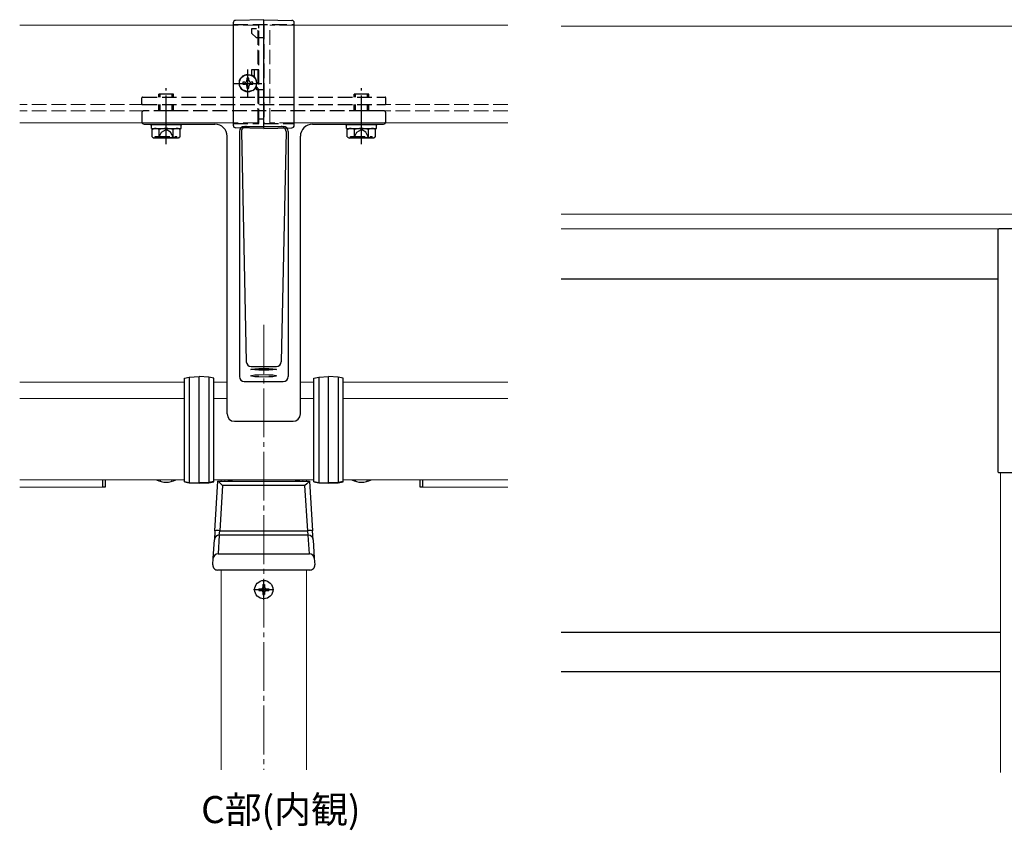
# Model space of a CAD drawing. Extents: x 0 to 1386, y 0 to 2244.
# Drawn here: x 231 to 634, y 1448 to 1780 of the extents above; entities that cross this region are included whole.
import ezdxf

# ---------------------------------------------------------------- set-up
doc = ezdxf.new("R2010")
doc.units = 0
doc.linetypes.add('YCENTER_1', pattern=[13, 10, -1, 1, -1])
doc.linetypes.add('YHIDDEN_1', pattern=[4, 3, -1])
doc.layers.add('USER1', color=3, linetype='CONTINUOUS')
doc.layers.add('YKK_12', color=2, linetype='CONTINUOUS', lineweight=13)
doc.layers.add('YKK_13', color=4, linetype='CONTINUOUS', lineweight=30)
doc.styles.get("Standard").update_dxf_attribs({"font": 'txt', "bigfont": 'BIGFONT'})

msp = doc.modelspace()

# ---------------------------------------------------------------- linework, layer by layer
at = {"layer": 'YKK_12', "linetype": 'Continuous', "ltscale": 2}
for p, q in [((318.33, 1777.96), (230.83, 1777.96)), ((430.83, 1777.96), (343.33, 1777.96)), ((318.33, 1737.96), (230.83, 1737.96)), ((430.83, 1737.96), (343.33, 1737.96))]:
    msp.add_line(p, q, dxfattribs=at)
at = {"layer": 'YKK_12', "linetype": 'YHIDDEN_1', "ltscale": 2}
for p, q in [((328.33, 1777.96), (318.33, 1777.96)), ((328.33, 1737.96), (328.33, 1777.96)), ((333.33, 1737.96), (333.33, 1777.96)), ((343.33, 1777.96), (333.33, 1777.96)), ((281.83, 1745.46), (230.83, 1745.46)), ((281.83, 1742.96), (230.83, 1742.96)), ((430.83, 1742.96), (379.83, 1742.96)), ((430.83, 1745.46), (380.83, 1745.46)), ((328.33, 1737.96), (318.33, 1737.96)), ((343.33, 1737.96), (333.33, 1737.96)), ((313.33, 1591.17), (313.33, 1591.67)), ((314.83, 1591.67), (314.83, 1591.17)), ((317.33, 1591.67), (317.33, 1591.17)), ((317.83, 1591.67), (317.83, 1591.17)), ((343.83, 1591.67), (343.83, 1591.17)), ((344.33, 1591.67), (344.33, 1591.17)), ((346.83, 1591.67), (346.83, 1591.17)), ((348.33, 1591.67), (348.33, 1591.17))]:
    msp.add_line(p, q, dxfattribs=at)
at = {"layer": 'YKK_12', "ltscale": 2}
for p, q in [((452.71, 1777.54), (690.21, 1777.54)), ((670.21, 1700.54), (452.71, 1700.54)), ((672.71, 1694.54), (452.71, 1694.54)), ((230.83, 1631.67), (298.33, 1631.67)), ((310.33, 1631.67), (315.83, 1631.67)), ((345.83, 1631.67), (351.33, 1631.67)), ((363.33, 1631.67), (430.83, 1631.67)), ((298.33, 1625.01), (230.83, 1625.01)), ((315.83, 1625.01), (310.33, 1625.01)), ((351.33, 1625.01), (345.83, 1625.01)), ((430.83, 1625.01), (363.33, 1625.01)), ((632.71, 1471.66), (632.71, 1594.54)), ((230.83, 1591.67), (298.33, 1591.67)), ((310.33, 1591.67), (351.33, 1591.67)), ((313.33, 1591.67), (348.33, 1591.67)), ((363.33, 1591.67), (430.83, 1591.67)), ((230.83, 1588.67), (264.83, 1588.67)), ((395.83, 1588.67), (430.83, 1588.67)), ((313.33, 1472.77), (313.33, 1554.67)), ((348.33, 1554.67), (348.33, 1472.77))]:
    msp.add_line(p, q, dxfattribs=at)
at = {"layer": 'YKK_12', "linetype": 'YCENTER_1', "ltscale": 2}
msp.add_line((330.83, 1655.15), (330.83, 1472.77), dxfattribs=at)
at = {"layer": 'YKK_13', "linetype": 'Continuous', "ltscale": 2}
for p, q in [((318.33, 1778.95), (318.33, 1736.96)), ((330.83, 1780.26), (319.3, 1779.95)), ((330.83, 1735.66), (330.83, 1780.26)), ((330.83, 1780.26), (342.35, 1779.95)), ((343.33, 1736.96), (343.33, 1778.95)), ((322.57, 1757.35), (322.65, 1757.39)), ((322.65, 1757.39), (322.73, 1757.43)), ((322.73, 1757.43), (322.81, 1757.47)), ((322.81, 1757.47), (322.9, 1757.5)), ((322.9, 1757.5), (322.98, 1757.54)), ((322.98, 1757.54), (323.07, 1757.57)), ((323.07, 1757.57), (323.15, 1757.6)), ((323.15, 1757.6), (323.24, 1757.63)), ((323.24, 1757.63), (323.33, 1757.65)), ((323.33, 1757.65), (323.42, 1757.68)), ((323.42, 1757.68), (323.51, 1757.7)), ((323.51, 1757.7), (323.6, 1757.72)), ((323.6, 1757.72), (323.69, 1757.73)), ((323.69, 1757.73), (323.78, 1757.75)), ((323.78, 1757.75), (323.87, 1757.76)), ((323.87, 1757.76), (323.96, 1757.78)), ((324.74, 1756.23), (323.92, 1756.23)), ((323.92, 1756.23), (323.92, 1755.41)), ((323.96, 1757.78), (324.05, 1757.78)), ((324.05, 1757.78), (324.14, 1757.79)), ((324.14, 1757.79), (324.24, 1757.8)), ((324.24, 1757.8), (324.33, 1757.8)), ((324.33, 1756.38), (324.33, 1756.42)), ((324.33, 1756.38), (324.33, 1756.42)), ((324.74, 1755.41), (324.74, 1756.23)), ((322.28, 1754.59), (322.28, 1753.77)), ((323.1, 1754.59), (322.28, 1754.59)), ((322.28, 1753.77), (323.1, 1753.77)), ((323.92, 1752.95), (323.92, 1752.13)), ((323.92, 1752.13), (324.74, 1752.13)), ((324.24, 1750.75), (324.14, 1750.76)), ((324.33, 1750.75), (324.24, 1750.75)), ((324.74, 1752.13), (324.74, 1752.95)), ((326.38, 1754.59), (325.56, 1754.59)), ((325.56, 1753.77), (326.38, 1753.77)), ((326.38, 1753.77), (326.38, 1754.59)), ((281.83, 1737.46), (310.83, 1737.46)), ((330.83, 1735.66), (319.3, 1735.96)), ((322.83, 1736.46), (338.83, 1736.46)), ((330.83, 1735.66), (342.35, 1735.96)), ((350.83, 1737.46), (379.83, 1737.46)), ((315.83, 1618.67), (315.83, 1732.46)), ((320.83, 1734.46), (320.83, 1633.96)), ((321.72, 1734.42), (323.66, 1640.08)), ((339.93, 1734.42), (338, 1640.08)), ((340.83, 1734.46), (340.83, 1633.96)), ((345.83, 1618.67), (345.83, 1732.46)), ((325.66, 1638.11), (336, 1638.11)), ((322.83, 1631.96), (338.83, 1631.96)), ((318.83, 1615.67), (342.83, 1615.67)), ((310.81, 1570.8), (312.06, 1591.17)), ((312.06, 1591.17), (312.06, 1591.17)), ((312.06, 1591.17), (349.59, 1591.17)), ((349.59, 1591.17), (349.59, 1591.17)), ((349.59, 1591.17), (350.84, 1570.8)), ((313.94, 1589.31), (312.81, 1570.81)), ((347.71, 1589.31), (313.94, 1589.31)), ((348.84, 1570.81), (347.71, 1589.31)), ((310.81, 1570.8), (310.59, 1567.11)), ((312.58, 1568.97), (312.81, 1570.81)), ((312.81, 1570.81), (348.84, 1570.81)), ((349.07, 1568.97), (348.84, 1570.81)), ((351.07, 1567.11), (350.84, 1570.8)), ((310.12, 1559.52), (310.59, 1567.11)), ((312.58, 1568.97), (312.12, 1561.38)), ((349.07, 1568.97), (312.58, 1568.97)), ((349.53, 1561.38), (349.07, 1568.97)), ((351.07, 1567.11), (351.53, 1559.52)), ((312.12, 1561.38), (349.53, 1561.38)), ((309.96, 1556.8), (310.12, 1559.52)), ((351.53, 1559.52), (351.7, 1556.8)), ((349.7, 1554.67), (311.95, 1554.67))]:
    msp.add_line(p, q, dxfattribs=at)
at = {"layer": 'YKK_13', "linetype": 'YHIDDEN_1', "ltscale": 2}
for p, q in [((318.33, 1778.26), (343.33, 1778.26)), ((327.83, 1776.56), (325.83, 1776.56)), ((325.83, 1776.56), (325.83, 1774.76)), ((328.83, 1776.76), (328.83, 1778.26)), ((328.83, 1737.66), (328.83, 1776.76)), ((330.83, 1778.26), (330.83, 1737.66)), ((325.83, 1774.76), (327.83, 1772.76)), ((330.83, 1772.76), (327.83, 1772.76)), ((328.83, 1759.66), (325.83, 1759.66)), ((325.83, 1759.66), (325.83, 1757.46)), ((326.83, 1759.66), (326.83, 1756.94)), ((327.3, 1752.18), (327.83, 1751.66)), ((327.67, 1752.82), (328.83, 1751.66)), ((327.83, 1751.66), (327.83, 1753.25)), ((327.83, 1751.66), (330.83, 1751.66)), ((280.83, 1745.76), (280.83, 1748.16)), ((281.13, 1748.46), (380.53, 1748.46)), ((287.82, 1748.46), (287.82, 1749.72)), ((293.82, 1749.72), (287.82, 1749.72)), ((288.36, 1748.46), (288.36, 1749.72)), ((293.28, 1748.46), (293.28, 1749.72)), ((293.82, 1748.46), (293.82, 1749.72)), ((367.83, 1748.46), (367.83, 1749.72)), ((373.83, 1749.72), (367.83, 1749.72)), ((368.37, 1748.46), (368.37, 1749.72)), ((373.29, 1748.46), (373.29, 1749.72)), ((373.83, 1748.46), (373.83, 1749.72)), ((380.83, 1745.76), (380.83, 1748.16)), ((281.13, 1745.46), (380.53, 1745.46)), ((379.83, 1742.96), (281.83, 1742.96)), ((287.82, 1743.07), (287.82, 1745.46)), ((287.84, 1742.96), (287.82, 1743.07)), ((287.82, 1743.07), (293.82, 1743.07)), ((288.36, 1743.07), (288.35, 1742.96)), ((288.36, 1743.07), (288.36, 1745.46)), ((293.28, 1743.07), (293.28, 1745.46)), ((293.28, 1743.07), (293.29, 1742.96)), ((293.8, 1742.96), (293.82, 1743.07)), ((293.82, 1743.07), (293.82, 1745.46)), ((367.83, 1743.07), (367.83, 1745.46)), ((367.85, 1742.96), (367.83, 1743.07)), ((367.83, 1743.07), (373.83, 1743.07)), ((368.37, 1743.07), (368.36, 1742.96)), ((368.37, 1743.07), (368.37, 1745.46)), ((373.29, 1743.07), (373.29, 1745.46)), ((373.29, 1743.07), (373.3, 1742.96)), ((373.81, 1742.96), (373.83, 1743.07)), ((373.83, 1743.07), (373.83, 1745.46)), ((280.83, 1741.96), (280.83, 1738.46)), ((328.83, 1739.66), (330.83, 1739.66)), ((380.83, 1738.46), (380.83, 1741.96)), ((288.97, 1734.22), (290.82, 1735.21)), ((292.67, 1734.22), (290.82, 1735.21)), ((318.33, 1737.66), (328.83, 1737.66)), ((330.83, 1737.66), (343.33, 1737.66)), ((368.97, 1734.22), (370.83, 1735.21)), ((372.68, 1734.22), (370.83, 1735.21)), ((286.39, 1732.32), (295.25, 1732.32)), ((287.72, 1731.72), (288.97, 1734.22)), ((293.92, 1731.72), (292.67, 1734.22)), ((295.25, 1731.72), (295.25, 1732.32)), ((366.4, 1732.32), (375.26, 1732.32)), ((367.73, 1731.72), (368.97, 1734.22)), ((373.93, 1731.72), (372.68, 1734.22)), ((375.26, 1731.72), (375.26, 1732.32)), ((288.33, 1591.06), (288.63, 1591.67)), ((293.33, 1591.06), (293.03, 1591.67)), ((368.33, 1591.06), (368.63, 1591.67)), ((373.33, 1591.06), (373.03, 1591.67))]:
    msp.add_line(p, q, dxfattribs=at)
at = {"layer": 'YKK_13', "linetype": 'YCENTER_1', "ltscale": 2}
for p, q in [((324.33, 1748.5), (324.33, 1759.8)), ((290.82, 1729.22), (290.82, 1752.22)), ((318.68, 1754.15), (329.98, 1754.15)), ((370.83, 1729.22), (370.83, 1752.22))]:
    msp.add_line(p, q, dxfattribs=at)
at = {"layer": 'YKK_13', "ltscale": 2}
for p, q in [((284.32, 1737.24), (284.32, 1737.46)), ((284.32, 1737.24), (297.32, 1737.24)), ((284.76, 1737.24), (296.94, 1737.24)), ((284.76, 1735.72), (284.76, 1737.24)), ((284.76, 1735.72), (296.94, 1735.72)), ((285.05, 1735.22), (285.91, 1735.72)), ((285.05, 1732.22), (285.05, 1735.22)), ((285.91, 1735.72), (295.73, 1735.72)), ((287.93, 1732.23), (287.93, 1735.2)), ((293.71, 1732.23), (293.71, 1735.2)), ((296.59, 1735.22), (295.73, 1735.72)), ((296.59, 1732.22), (296.59, 1735.22)), ((296.94, 1735.72), (296.94, 1737.24)), ((297.32, 1737.24), (297.32, 1737.46)), ((364.33, 1737.24), (364.33, 1737.46)), ((364.33, 1737.24), (377.33, 1737.24)), ((364.77, 1737.24), (376.95, 1737.24)), ((364.77, 1735.72), (364.77, 1737.24)), ((364.77, 1735.72), (376.95, 1735.72)), ((365.05, 1735.22), (365.92, 1735.72)), ((365.05, 1732.22), (365.05, 1735.22)), ((365.92, 1735.72), (375.74, 1735.72)), ((367.94, 1732.23), (367.94, 1735.2)), ((373.71, 1732.23), (373.71, 1735.2)), ((376.6, 1735.22), (375.74, 1735.72)), ((376.6, 1732.22), (376.6, 1735.22)), ((376.95, 1735.72), (376.95, 1737.24)), ((377.33, 1737.24), (377.33, 1737.46)), ((285.05, 1732.22), (285.91, 1731.72)), ((295.73, 1731.72), (285.91, 1731.72)), ((286.39, 1731.72), (286.39, 1732.32)), ((296.59, 1732.22), (295.73, 1731.72)), ((365.05, 1732.22), (365.92, 1731.72)), ((375.74, 1731.72), (365.92, 1731.72)), ((366.4, 1731.72), (366.4, 1732.32)), ((376.6, 1732.22), (375.74, 1731.72)), ((631.71, 1594.84), (631.71, 1694.24)), ((672.41, 1694.54), (632.01, 1694.54)), ((452.71, 1674.04), (631.71, 1674.04)), ((298.33, 1633.31), (300.32, 1633.73)), ((300.32, 1633.73), (304.33, 1633.97)), ((300.32, 1633.73), (300.32, 1627.71)), ((304.33, 1627.95), (304.33, 1633.97)), ((308.33, 1633.73), (304.33, 1633.97)), ((308.33, 1633.73), (308.33, 1627.71)), ((310.33, 1633.31), (308.33, 1633.73)), ((351.33, 1633.31), (353.32, 1633.73)), ((353.32, 1633.73), (357.33, 1633.97)), ((353.32, 1633.73), (353.32, 1627.71)), ((357.33, 1627.95), (357.33, 1633.97)), ((361.33, 1633.73), (357.33, 1633.97)), ((361.33, 1633.73), (361.33, 1627.71)), ((363.33, 1633.31), (361.33, 1633.73)), ((298.33, 1627.29), (298.33, 1633.31)), ((310.33, 1627.29), (310.33, 1633.31)), ((351.33, 1627.29), (351.33, 1633.31)), ((363.33, 1627.29), (363.33, 1633.31)), ((298.33, 1623.97), (298.33, 1627.29)), ((300.32, 1627.71), (300.32, 1623.97)), ((304.33, 1623.97), (304.33, 1627.95)), ((308.33, 1627.71), (308.33, 1623.97)), ((310.33, 1623.97), (310.33, 1627.29)), ((351.33, 1623.97), (351.33, 1627.29)), ((353.32, 1627.71), (353.32, 1623.97)), ((357.33, 1623.97), (357.33, 1627.95)), ((361.33, 1627.71), (361.33, 1623.97)), ((363.33, 1623.97), (363.33, 1627.29)), ((298.33, 1592.97), (298.33, 1623.97)), ((300.32, 1623.97), (300.32, 1592.97)), ((304.33, 1592.97), (304.33, 1623.97)), ((308.33, 1623.97), (308.33, 1592.97)), ((310.33, 1592.97), (310.33, 1623.97)), ((351.33, 1592.97), (351.33, 1623.97)), ((353.32, 1623.97), (353.32, 1592.97)), ((357.33, 1592.97), (357.33, 1623.97)), ((361.33, 1623.97), (361.33, 1592.97)), ((363.33, 1592.97), (363.33, 1623.97)), ((672.41, 1594.54), (632.01, 1594.54)), ((264.83, 1588.67), (264.83, 1591.67)), ((265.83, 1591.67), (265.83, 1588.67)), ((298.33, 1590.95), (298.33, 1592.97)), ((298.33, 1590.95), (300.32, 1590.59)), ((298.33, 1590.91), (298.33, 1590.95)), ((298.33, 1590.91), (300.32, 1590.49)), ((300.32, 1592.97), (300.32, 1590.59)), ((300.32, 1590.59), (304.33, 1590.38)), ((300.32, 1590.59), (300.32, 1590.49)), ((300.32, 1590.49), (304.33, 1590.24)), ((304.33, 1590.38), (304.33, 1592.97)), ((308.33, 1590.59), (304.33, 1590.38)), ((304.33, 1590.24), (308.33, 1590.49)), ((304.33, 1590.38), (304.33, 1590.24)), ((308.33, 1592.97), (308.33, 1590.59)), ((310.33, 1590.95), (308.33, 1590.59)), ((308.33, 1590.49), (310.33, 1590.91)), ((308.33, 1590.59), (308.33, 1590.49)), ((310.33, 1590.95), (310.33, 1592.97)), ((310.33, 1590.91), (310.33, 1590.95)), ((316.13, 1591.67), (317.83, 1591.67)), ((343.83, 1591.67), (345.53, 1591.67)), ((351.33, 1590.95), (351.33, 1592.97)), ((351.33, 1590.95), (353.32, 1590.59)), ((351.33, 1590.91), (351.33, 1590.95)), ((351.33, 1590.91), (353.32, 1590.49)), ((353.32, 1592.97), (353.32, 1590.59)), ((353.32, 1590.59), (357.33, 1590.38)), ((353.32, 1590.59), (353.32, 1590.49)), ((353.32, 1590.49), (357.33, 1590.24)), ((357.33, 1590.38), (357.33, 1592.97)), ((361.33, 1590.59), (357.33, 1590.38)), ((357.33, 1590.24), (361.33, 1590.49)), ((357.33, 1590.38), (357.33, 1590.24)), ((361.33, 1592.97), (361.33, 1590.59)), ((363.33, 1590.95), (361.33, 1590.59)), ((361.33, 1590.49), (363.33, 1590.91)), ((361.33, 1590.59), (361.33, 1590.49)), ((363.33, 1590.95), (363.33, 1592.97)), ((363.33, 1590.91), (363.33, 1590.95)), ((394.83, 1588.67), (394.83, 1591.67)), ((395.83, 1591.67), (395.83, 1588.67)), ((265.83, 1588.67), (264.83, 1588.67)), ((395.83, 1588.67), (394.83, 1588.67)), ((330.83, 1542.52), (330.83, 1550.82)), ((326.68, 1546.67), (334.98, 1546.67)), ((328.78, 1547.02), (328.78, 1546.32)), ((328.78, 1547.02), (329.98, 1547.02)), ((328.78, 1546.32), (329.98, 1546.32)), ((330.48, 1548.72), (331.18, 1548.72)), ((330.48, 1548.72), (330.48, 1547.52)), ((330.48, 1545.82), (330.48, 1544.62)), ((331.18, 1548.72), (331.18, 1547.52)), ((331.18, 1545.82), (331.18, 1544.62)), ((331.68, 1547.02), (332.88, 1547.02)), ((331.68, 1546.32), (332.88, 1546.32)), ((332.88, 1547.02), (332.88, 1546.32)), ((330.48, 1544.62), (331.18, 1544.62)), ((632.71, 1529.04), (452.71, 1529.04)), ((632.71, 1513.04), (452.71, 1513.04))]:
    msp.add_line(p, q, dxfattribs=at)
at = {"layer": 'YKK_13', "linetype": 'Continuous', "ltscale": 2}
msp.add_circle((324.33, 1754.18), 3.5, dxfattribs=at)
at = {"layer": 'YKK_13', "ltscale": 2}
msp.add_circle((330.83, 1546.67), 3.75, dxfattribs=at)
at = {"layer": 'YKK_13', "linetype": 'Continuous', "ltscale": 2}
for centre, radius, start, end in [((319.33, 1778.95), 1, 91.5, 180), ((342.33, 1778.95), 1, 0, 88.5), ((323.1, 1755.41), 0.82, 270, 0), ((325.56, 1755.41), 0.82, 180, 270), ((323.1, 1752.95), 0.82, 0, 90), ((325.56, 1752.95), 0.82, 90, 180), ((281.83, 1738.46), 1, 180, 270), ((310.83, 1732.46), 5, 0, 90), ((319.33, 1736.96), 1, 180, 268.5), ((322.83, 1734.46), 2, 90, 180), ((323.72, 1734.46), 2, 90, 181.1746), ((337.93, 1734.46), 2, 358.8254, 90), ((338.83, 1734.46), 2, 0, 90), ((342.33, 1736.96), 1, 271.5, 0), ((350.83, 1732.46), 5, 90, 180), ((379.83, 1738.46), 1, 270, 0), ((325.66, 1640.11), 2, 181.1746, 270), ((336, 1640.11), 2, 270, 358.8254), ((322.83, 1633.96), 2, 180, 270), ((338.83, 1633.96), 2, 270, 0), ((318.83, 1618.67), 3, 180, 270), ((342.83, 1618.67), 3, 270, 0), ((311.87, 1563.61), 7.26, 82.5989, 98.4008), ((349.78, 1563.61), 7.26, 81.5992, 97.4011), ((312.58, 1566.98), 1.99, 89.7429, 176.3014), ((349.08, 1566.98), 1.99, 3.6986, 90.2571), ((312.11, 1559.39), 1.99, 89.7429, 176.3014), ((349.54, 1559.39), 1.99, 3.6986, 90.2571), ((311.95, 1556.67), 2, 176.5, 270), ((349.7, 1556.67), 2, 270, 3.5)]:
    msp.add_arc(centre, radius, start, end, dxfattribs=at)
at = {"layer": 'YKK_13', "linetype": 'YHIDDEN_1', "ltscale": 2}
for centre, radius, start, end in [((281.13, 1748.16), 0.3, 90, 180), ((380.53, 1748.16), 0.3, 0, 90), ((281.13, 1745.76), 0.3, 180, 270), ((281.83, 1741.96), 1, 90, 180), ((379.83, 1741.96), 1, 0, 90), ((380.53, 1745.76), 0.3, 270, 0)]:
    msp.add_arc(centre, radius, start, end, dxfattribs=at)
at = {"layer": 'YKK_13', "ltscale": 2}
for centre, radius, start, end in [((286.48, 1733.05), 2.6, 55.8637, 115.4561), ((290.82, 1726.1), 9.55, 72.412, 107.588), ((295.16, 1733.05), 2.6, 64.5439, 124.1363), ((366.48, 1733.05), 2.6, 55.8637, 115.4561), ((370.83, 1726.1), 9.55, 72.412, 107.588), ((375.17, 1733.05), 2.6, 64.5439, 124.1363), ((286.48, 1734.38), 2.6, 244.5439, 304.1363), ((290.82, 1741.34), 9.55, 252.412, 287.588), ((295.16, 1734.38), 2.6, 235.8637, 295.4561), ((366.48, 1734.38), 2.6, 244.5439, 304.1363), ((370.83, 1741.34), 9.55, 252.412, 287.588), ((375.17, 1734.38), 2.6, 235.8637, 295.4561), ((632.01, 1694.24), 0.3, 90, 180), ((632.01, 1594.84), 0.3, 180, 270), ((290.83, 1598.91), 8.23, 241.4654, 298.5346), ((370.83, 1598.91), 8.23, 241.4654, 298.5346), ((329.98, 1547.52), 0.5, 270, 0), ((329.98, 1545.82), 0.5, 0, 90), ((331.68, 1547.52), 0.5, 180, 270), ((331.68, 1545.82), 0.5, 90, 180)]:
    msp.add_arc(centre, radius, start, end, dxfattribs=at)
at = {"layer": 'YKK_13', "linetype": 'Continuous', "ltscale": 2}
for centre, major_axis, ratio, start_param, end_param in [((324.33, 1754.28), (-3.65, 0), 0.996924, 5.79491, 6.283185), ((324.33, 1754.28), (-3.65, 0), 0.996924, 5.79491, 6.283185), ((324.33, 1754.28), (-3.65, 0), 0.996924, 3.141593, 4.151581), ((324.33, 1754.28), (-3.65, 0), 0.996924, 3.141593, 4.151581), ((324.33, 1754.28), (-3.65, 0), 0.996924, 0, 0.483569), ((324.33, 1754.28), (-3.65, 0), 0.996924, 2.135599, 3.141593), ((324.33, 1754.28), (-3.65, 0), 0.996924, 2.135599, 3.141593), ((313.94, 1589.17), (-1.88, 2), 0.034856, 4.749425, 6.250408), ((347.71, 1589.17), (1.88, 2), 0.034856, 0.032777, 1.53376)]:
    msp.add_ellipse(centre, major_axis=major_axis, ratio=ratio, start_param=start_param, end_param=end_param, dxfattribs=at)
for centre, ratio in [((330.83, 1636.95), 0.060908), ((330.83, 1634.29), 0.097171)]:
    msp.add_ellipse(centre, major_axis=(5.25, 0), ratio=ratio, dxfattribs=at)
for points in [[(321.1, 1755.99), (322.57, 1757.35)], [(324.33, 1757.8), (326.27, 1757.37)], [(321.1, 1752.59), (322.37, 1751.31)], [(324.33, 1750.75), (322.37, 1751.31)], [(326.28, 1751.21), (324.33, 1750.75)]]:
    msp.add_spline(points, degree=3, dxfattribs=at)

# ---------------------------------------------------------------- texts
at = {"layer": 'USER1'}
msp.add_text('C部(内観)', height=11.092, dxfattribs=at).set_placement((305.16, 1450.98))

doc.saveas('drawing.dxf')
